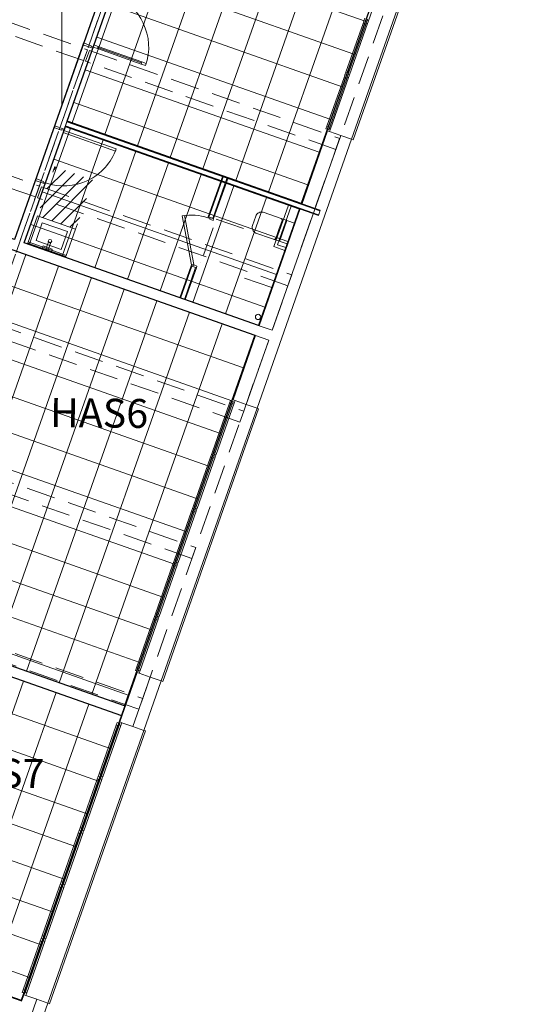
# Model space of a CAD drawing. Units: millimetres. Extents: x 4337 to 210452, y 650599 to 831383.
# Drawn here: x 188275 to 197142, y 706246 to 723275 of the extents above; entities that cross this region are included whole.
import ezdxf

# ---------------------------------------------------------------- set-up
doc = ezdxf.new("R2010")
doc.units = ezdxf.units.MM
doc.header["$MEASUREMENT"] = 0
for name, pattern in [('pointil fin', [1300, 0, -800, 500, 0]), ('Pointillé fin', [1300, 0, -800, 500, 0]), ('Tirets', [750, 500, -250])]:
    doc.linetypes.add(name, pattern=pattern)
for name, color, linetype, lineweight in [('00 HACHURES.CBA_Stylo_No__10', 7, 'Continuous', 30), ('00 HACHURES.CBA_Stylo_No__9', 7, 'Continuous', 5), ('00 TEXTES.CBA_Stylo_No__1', 7, 'Continuous', 13), ('00 TRAITS.CBA_Stylo_No__1', 7, 'Continuous', 13), ('00 TRAITS.CBA_Stylo_No__4', 7, 'Continuous', 5), ('00 TRAITS.CBA_Stylo_No__9', 7, 'Continuous', 5), ('14 OBJETS_FORME 3D .CBA_Stylo_No__1', 7, 'Continuous', 13), ('14 OBJETS_FORME 3D .CBA_Stylo_No__7', 7, 'Continuous', 13)]:
    doc.layers.add(name, color=color, linetype=linetype, lineweight=lineweight)
doc.layers.add('00 TRAITS.CBA_Stylo_No__252', color=7, linetype='Continuous', lineweight=13, true_color=0x929292)
doc.layers.add('14 OBJETS_FORME 3D .CBA_Stylo_No__254', color=7, linetype='Continuous', lineweight=13, true_color=0xdadada)
doc.layers.add('14 OBJETS_FORME 3D .CBA', color=7, linetype='Continuous')
doc.styles.add('STYLE_GENERE_2', font='arialbd.ttf')

# ---------------------------------------------------------------- blocks, each defined once
blk = doc.blocks.new('Plan multi vasques 21[27]', base_point=(188745, 719296))
at = {"layer": '14 OBJETS_FORME 3D .CBA_Stylo_No__254', "linetype": 'Continuous', "lineweight": 13, "true_color": 0xdadada}
h = blk.add_hatch(dxfattribs=at)
h.set_pattern_fill('AIRE_PMR', color=254, style=0, pattern_type=2)
h.set_pattern_definition([(45, (0, 0), (-106.066017, 106.066017), [])])
h.paths.add_polyline_path([(188581, 719884), (189241, 719652), (189540, 720501), (188880, 720733)])
at = {"layer": '14 OBJETS_FORME 3D .CBA_Stylo_No__1', "color": 7, "linetype": 'Pointillé fin', "lineweight": 13}
for p, q in [((188581, 719884), (188880, 720733)), ((188880, 720733), (189540, 720501)), ((189540, 720501), (189241, 719652))]:
    blk.add_line(p, q, dxfattribs=at)
at = {"layer": '14 OBJETS_FORME 3D .CBA_Stylo_No__1', "color": 7, "linetype": 'Continuous', "lineweight": 13}
for p, q in [((188581, 719884), (188415, 719412)), ((188581, 719884), (189241, 719652)), ((188557, 719453), (188666, 719764)), ((188666, 719764), (189100, 719612)), ((189100, 719612), (188990, 719300)), ((189241, 719652), (189075, 719180)), ((188415, 719412), (189075, 719180)), ((188422, 719431), (189082, 719199)), ((188990, 719300), (188557, 719453)), ((188665, 719324), (188678, 719362)), ((188678, 719362), (188839, 719306)), ((188728, 719308), (188773, 719435)), ((188811, 719422), (188766, 719294)), ((188773, 719435), (188811, 719422)), ((188825, 719268), (188665, 719324)), ((188766, 719294), (188728, 719308)), ((188839, 719306), (188825, 719268))]:
    blk.add_line(p, q, dxfattribs=at)
blk.add_circle((188798, 719446), 30, dxfattribs=at)
blk = doc.blocks.new('WC GEBERIT[28]', base_point=(191885, 720432))
at = {"layer": '14 OBJETS_FORME 3D .CBA_Stylo_No__7', "color": 7, "linetype": 'pointil fin', "lineweight": 13}
for p, q in [((191885, 720432), (191408, 719073)), ((193112, 720000), (191885, 720432)), ((192634, 718642), (193112, 720000)), ((192900, 719397), (191673, 719828)), ((191408, 719073), (192634, 718642))]:
    blk.add_line(p, q, dxfattribs=at)
at = {"layer": '14 OBJETS_FORME 3D .CBA_Stylo_No__7', "color": 7, "linetype": 'Continuous', "lineweight": 13}
for p, q in [((192359, 719878), (192303, 719718)), ((192367, 719896), (192359, 719878)), ((192379, 719913), (192367, 719896)), ((192394, 719927), (192379, 719913)), ((192411, 719938), (192394, 719927)), ((192429, 719946), (192411, 719938)), ((192448, 719949), (192429, 719946)), ((192468, 719949), (192448, 719949)), ((192487, 719945), (192468, 719949)), ((193026, 719755), (192487, 719945)), ((192298, 719698), (192296, 719678)), ((192296, 719678), (192299, 719657)), ((192303, 719718), (192298, 719698)), ((192758, 719648), (192812, 719802)), ((192896, 719801), (192770, 719442)), ((192802, 719833), (192798, 719835)), ((192806, 719830), (192802, 719833)), ((192809, 719826), (192806, 719830)), ((192812, 719822), (192809, 719826)), ((192813, 719817), (192812, 719822)), ((192812, 719802), (192814, 719807)), ((192814, 719812), (192813, 719817)), ((192814, 719807), (192814, 719812)), ((192900, 719397), (193026, 719755)), ((192299, 719657), (192305, 719638)), ((192305, 719638), (192315, 719621)), ((192315, 719621), (192328, 719606)), ((192328, 719606), (192343, 719594)), ((192343, 719594), (192361, 719586)), ((192361, 719586), (192900, 719397)), ((192704, 719493), (192758, 719648)), ((192672, 719477), (192677, 719475)), ((192677, 719475), (192681, 719475)), ((192681, 719475), (192686, 719476)), ((192686, 719476), (192691, 719478)), ((192691, 719478), (192695, 719481)), ((192695, 719481), (192699, 719484)), ((192699, 719484), (192702, 719489)), ((192702, 719489), (192704, 719493))]:
    blk.add_line(p, q, dxfattribs=at)
for p in [(192798, 719835), (192704, 719493)]:
    blk.add_point(p, dxfattribs=at)

msp = doc.modelspace()

# ---------------------------------------------------------------- hatches: boundary and pattern name
at = {"layer": '00 HACHURES.CBA_Stylo_No__9', "linetype": 'Continuous', "lineweight": 5}
h = msp.add_hatch(dxfattribs=at)
h.set_pattern_fill('LAMBRISSAGE_VERTICAL_150', style=0, pattern_type=2)
h.set_pattern_definition([(90, (0, 0), (-1500, 0), [])])
h.paths.add_polyline_path([(188183.6, 719472.7), (178562.4, 722859.9), (183880.4, 737965), (197716.8, 733093.7), (195507.7, 726813), (191290.1, 728296.4)])
h = msp.add_hatch(dxfattribs=at)
h.set_pattern_fill('DALLAGE_60X60', style=0, pattern_type=2)
h.set_pattern_definition([(340.606, (195448, 726643.2), (199.24, 565.954), []), (70.606, (195448, 726643.2), (-565.954, 199.24), [])])
h.paths.add_polyline_path([(189095.4, 721520.5), (191400.5, 728068), (195448, 726643.2), (193144.8, 720094.8)])
h = msp.add_hatch(dxfattribs=at)
h.set_pattern_fill('DALLAGE_60X60', style=0, pattern_type=2)
h.set_pattern_definition([(160.606, (193112.26, 720002.4), (199.24, 565.954), []), (250.606, (193112.26, 720002.4), (-565.954, 199.24), [])])
h.paths.add_polyline_path([(188353.4, 719412.9), (189064.8, 721427.2), (193112.3, 720002.4), (192403.4, 717987)])
h = msp.add_hatch(dxfattribs=at)
h.set_pattern_fill('DALLAGE_60X60', style=0, pattern_type=2)
h.set_pattern_definition([(160.606, (192343.7, 717817.2), (199.24, 565.954), []), (250.606, (192343.7, 717817.2), (-565.954, 199.24), [])])
h.paths.add_polyline_path([(183579.3, 713700.4), (185841.7, 720106.2), (192343.7, 717817.2), (190089.5, 711408.3)])
h = msp.add_hatch(dxfattribs=at)
h.set_pattern_fill('DALLAGE_60X60', style=0, pattern_type=2)
h.set_pattern_definition([(160.606, (190037.5, 711238.05), (199.24, 565.954), []), (250.606, (190037.5, 711238.05), (-565.954, 199.24), [])])
h.paths.add_polyline_path([(183013.9, 708175.8), (184168.8, 711445.7), (184357.4, 711379.1), (184941.2, 713032.1), (190037.5, 711238.1), (188305.2, 706312.9)])

# ---------------------------------------------------------------- linework, layer by layer
at = {"layer": '00 HACHURES.CBA_Stylo_No__10', "color": 7, "linetype": 'Continuous', "lineweight": 30, "flags": 128}
for points in [[(188183.6, 719472.7), (178562.4, 722859.9), (183880.4, 737965), (197716.8, 733093.7), (195507.7, 726813), (191290.1, 728296.4)], [(189095.4, 721520.5), (191400.5, 728068), (195448, 726643.2), (193144.8, 720094.8)], [(188353.4, 719412.9), (189064.8, 721427.2), (193112.3, 720002.4), (192403.4, 717987)], [(183579.3, 713700.4), (185841.7, 720106.2), (192343.7, 717817.2), (190089.5, 711408.3)], [(183013.9, 708175.8), (184168.8, 711445.7), (184357.4, 711379.1), (184941.2, 713032.1), (190037.5, 711238.1), (188305.2, 706312.9)]]:
    msp.add_lwpolyline(points, close=True, dxfattribs=at)
at = {"layer": '00 TRAITS.CBA_Stylo_No__1', "color": 7, "linetype": 'Continuous', "lineweight": 13}
for points in [[(189369.8, 722842), (188875.8, 721438.8)], [(189045.5, 721379), (189539.6, 722782.2)], [(189095.4, 721520.5), (189062.8, 721428)], [(189062.8, 721428), (193441.3, 719886.5)], [(193473.8, 719979), (189095.4, 721520.5)], [(192380, 716555.1), (194015.9, 721206.3)], [(191786, 720573.2), (191537.2, 719866.3)], [(191629.6, 719833.8), (191878.5, 720540.6)], [(191878.5, 720540.6), (191786, 720573.2)], [(188543.7, 720495.5), (188183.6, 719472.7)], [(188353.4, 719412.9), (188713.5, 720435.7)], [(185841.8, 720106.3), (192343.7, 717817.2)], [(192922, 720067.4), (192669.9, 719352.4)], [(192733.6, 719383), (192969.1, 720050.7)], [(192969.1, 720050.7), (192922, 720067.4)], [(193441.3, 719886.5), (193473.8, 719979)], [(192403.4, 717987), (188353.4, 719412.9)], [(192669.9, 719352.4), (192860, 719285.4)], [(192876.7, 719332.5), (192733.6, 719383)], [(192860, 719285.4), (192876.7, 719332.5)], [(191238.3, 719017.4), (191044, 718465.6)], [(191136.5, 718433), (191330.7, 718984.8)], [(191044, 718465.6), (191136.5, 718433)], [(190097.2, 711407.9), (184529, 713366.3)], [(184469.3, 713196.5), (190037.5, 711238.1)], [(190420.1, 710982.8), (190721, 711838.4)], [(190037.5, 711238.1), (190097.2, 711407.9)], [(188298.2, 706315.3), (183017.1, 708174.6)], [(188575.6, 705738.6), (188761.1, 706266.1)]]:
    msp.add_lwpolyline(points, dxfattribs=at)
msp.add_circle((192399, 718134.2), 46.2, dxfattribs=at)
at = {"layer": '00 TRAITS.CBA_Stylo_No__252', "color": 252, "linetype": 'Continuous', "lineweight": 13, "true_color": 0x929292}
for p, q in [((195247.6, 726073.4), (193588.6, 721356.6)), ((195674.9, 725923.1), (194015.9, 721206.3)), ((195703.2, 725913.1), (194044.2, 721196.4)), ((194309.3, 723255), (194621.2, 724141.8)), ((194230.3, 723256.3), (194213.7, 723209.2)), ((194246.8, 723303.5), (194230.3, 723256.3)), ((194230.3, 723256.3), (194277.4, 723239.8)), ((194277.4, 723239.8), (194230.3, 723256.3)), ((194277.4, 723239.8), (194253.8, 723248.1)), ((194253.8, 723248.1), (194277.4, 723239.8)), ((194277.4, 723239.8), (194294, 723286.9)), ((194285.7, 723263.3), (194277.4, 723239.8)), ((194309.3, 723255), (194285.7, 723263.3)), ((194301, 723231.5), (194309.3, 723255)), ((194213.7, 723209.2), (193918.4, 722369.6)), ((194213.7, 723209.2), (193918.4, 722369.6)), ((194237.2, 723200.9), (193941.9, 722361.3)), ((193965.5, 722353), (194260.8, 723192.6)), ((193980.8, 722321.1), (194292.7, 723207.9)), ((194213.7, 723209.2), (194260.8, 723192.6)), ((194260.8, 723192.6), (194277.4, 723239.8)), ((194277.4, 723239.8), (194269.1, 723216.2)), ((194269.1, 723216.2), (194292.7, 723207.9)), ((194292.7, 723207.9), (194301, 723231.5)), ((189380.4, 722872.1), (189369.8, 722842)), ((189539.6, 722782.2), (189369.8, 722842)), ((189369.8, 722842), (189539.6, 722782.2)), ((189539.6, 722782.2), (189369.8, 722842)), ((189539.6, 722782.2), (189369.8, 722842)), ((189512.5, 722825.7), (189380.4, 722872.1)), ((189508.5, 722814.3), (189512.5, 722825.7)), ((189546.2, 722801), (189508.5, 722814.3)), ((189539.6, 722782.2), (189546.2, 722801)), ((189546.2, 722801), (189559.5, 722838.8)), ((189621.7, 722774.5), (189546.2, 722801)), ((189559.5, 722838.8), (189634.9, 722812.2)), ((189634.9, 722812.2), (189621.7, 722774.5)), ((189621.7, 722774.5), (189628.3, 722793.3)), ((190376.3, 722508.8), (189621.7, 722774.5)), ((189628.3, 722793.3), (189634.9, 722812.2)), ((189628.3, 722793.3), (190382.9, 722527.7)), ((190382.9, 722527.7), (189628.3, 722793.3)), ((190382.9, 722527.7), (189628.3, 722793.3)), ((189634.9, 722812.2), (190389.5, 722546.5)), ((190376.3, 722508.8), (190389.5, 722546.5)), ((190382.9, 722527.7), (190376.3, 722508.8)), ((190451.7, 722482.2), (190376.3, 722508.8)), ((190389.5, 722546.5), (190382.9, 722527.7)), ((190389.5, 722546.5), (190465, 722520)), ((190465, 722520), (190451.7, 722482.2)), ((193885.2, 722275.3), (193589.9, 721435.7)), ((193885.2, 722275.3), (193589.9, 721435.7)), ((193908.8, 722267), (193613.5, 721427.4)), ((193637.1, 721419.1), (193932.4, 722258.7)), ((193652.3, 721387.2), (193964.2, 722274)), ((193901.8, 722322.4), (193885.2, 722275.3)), ((193885.2, 722275.3), (193932.4, 722258.7)), ((193918.4, 722369.6), (193901.8, 722322.4)), ((193901.8, 722322.4), (193948.9, 722305.8)), ((193948.9, 722305.8), (193901.8, 722322.4)), ((193965.5, 722353), (193918.4, 722369.6)), ((193948.9, 722305.8), (193925.4, 722314.1)), ((193925.4, 722314.1), (193948.9, 722305.8)), ((193932.4, 722258.7), (193948.9, 722305.8)), ((193948.9, 722305.8), (193940.6, 722282.3)), ((193940.6, 722282.3), (193964.2, 722274)), ((193948.9, 722305.8), (193965.5, 722353)), ((193957.2, 722329.4), (193948.9, 722305.8)), ((193980.8, 722321.1), (193957.2, 722329.4)), ((193964.2, 722274), (193972.5, 722297.5)), ((193972.5, 722297.5), (193980.8, 722321.1)), ((188865.1, 721408.6), (188875.8, 721438.8)), ((188997.2, 721362.1), (188865.1, 721408.6)), ((189045.5, 721379), (188875.8, 721438.8)), ((188875.8, 721438.8), (189045.5, 721379)), ((189045.5, 721379), (188875.8, 721438.8)), ((189045.5, 721379), (188875.8, 721438.8)), ((189001.2, 721373.4), (188997.2, 721362.1)), ((189038.9, 721360.1), (189001.2, 721373.4)), ((189045.5, 721379), (189038.9, 721360.1)), ((189067.1, 721440.3), (193445.6, 719898.8)), ((193469.5, 719966.7), (189091, 721508.2)), ((193589.9, 721435.7), (193573.3, 721388.5)), ((193573.3, 721388.5), (193620.5, 721371.9)), ((193596.9, 721380.2), (193588.6, 721356.6)), ((193637.1, 721419.1), (193589.9, 721435.7)), ((193620.5, 721371.9), (193596.9, 721380.2)), ((193620.5, 721371.9), (193637.1, 721419.1)), ((193628.8, 721395.5), (193620.5, 721371.9)), ((193652.3, 721387.2), (193628.8, 721395.5)), ((193635.8, 721340), (193652.3, 721387.2)), ((189038.9, 721360.1), (189025.6, 721322.4)), ((189025.6, 721322.4), (189931.1, 721003.6)), ((189944.4, 721041.3), (189038.9, 721360.1)), ((193827.3, 721272.7), (192642.1, 717903)), ((193600.8, 721352.3), (193152.7, 720078.2)), ((193600.8, 721352.3), (193588.6, 721356.6)), ((193600.8, 721352.3), (193588.6, 721356.6)), ((193600.8, 721352.3), (193588.6, 721356.6)), ((193635.8, 721340), (193600.8, 721352.3)), ((193635.8, 721340), (193600.8, 721352.3)), ((193635.8, 721340), (193600.8, 721352.3)), ((193827.3, 721272.7), (193635.8, 721340)), ((193827.3, 721272.7), (193635.8, 721340)), ((194015.9, 721206.3), (193827.3, 721272.7)), ((194015.9, 721206.3), (193827.3, 721272.7)), ((194044.2, 721196.4), (194015.9, 721206.3)), ((189931.1, 721003.6), (189944.4, 721041.3)), ((188543.7, 720495.5), (188554.3, 720525.7)), ((188554.3, 720525.7), (188686.4, 720479.2)), ((191798.3, 720568.8), (191549.4, 719862)), ((191617.4, 719838.1), (191866.2, 720544.9)), ((188713.5, 720435.7), (188543.7, 720495.5)), ((188713.5, 720435.7), (188543.7, 720495.5)), ((188713.5, 720435.7), (188543.7, 720495.5)), ((188713.5, 720435.7), (188543.7, 720495.5)), ((188686.4, 720479.2), (188682.4, 720467.9)), ((188682.4, 720467.9), (188720.1, 720454.6)), ((188720.1, 720454.6), (188713.5, 720435.7)), ((193128.8, 720010.3), (192415.7, 717982.7)), ((193116.6, 720014.6), (193128.8, 720010.3)), ((193152.7, 720078.2), (193140.5, 720082.6)), ((191126, 719888.9), (191086.7, 719881.5)), ((191086.7, 719881.5), (191244.9, 719036.2)), ((191284.3, 719043.6), (191126, 719888.9)), ((191530.5, 719847.4), (191537.2, 719866.3)), ((191568.3, 719834.1), (191530.5, 719847.4)), ((191537.2, 719866.3), (191549.4, 719862)), ((191537.2, 719866.3), (191629.6, 719833.8)), ((191537.2, 719866.3), (191549.4, 719862)), ((191537.2, 719866.3), (191549.4, 719862)), ((191549.4, 719862), (191617.4, 719838.1)), ((191549.4, 719862), (191617.4, 719838.1)), ((191549.4, 719862), (191617.4, 719838.1)), ((191617.4, 719838.1), (191629.6, 719833.8)), ((191617.4, 719838.1), (191629.6, 719833.8)), ((191617.4, 719838.1), (191629.6, 719833.8)), ((191564.3, 719822.8), (191568.3, 719834.1)), ((191619, 719803.6), (191564.3, 719822.8)), ((191629.6, 719833.8), (191619, 719803.6)), ((191250.6, 719013.1), (191056.3, 718461.3)), ((191124.2, 718437.4), (191318.5, 718989.1)), ((191238.3, 719017.4), (191244.9, 719036.2)), ((191238.3, 719017.4), (191250.6, 719013.1)), ((191330.7, 718984.8), (191238.3, 719017.4)), ((191238.3, 719017.4), (191250.6, 719013.1)), ((191238.3, 719017.4), (191250.6, 719013.1)), ((191244.9, 719036.2), (191284.3, 719043.6)), ((191244.9, 719036.2), (191282.7, 719023)), ((191250.6, 719013.1), (191318.5, 718989.1)), ((191250.6, 719013.1), (191318.5, 718989.1)), ((191250.6, 719013.1), (191318.5, 718989.1)), ((191282.7, 719023), (191286.7, 719034.3)), ((191286.7, 719034.3), (191341.4, 719015)), ((191318.5, 718989.1), (191330.7, 718984.8)), ((191318.5, 718989.1), (191330.7, 718984.8)), ((191318.5, 718989.1), (191330.7, 718984.8)), ((191341.4, 719015), (191330.7, 718984.8)), ((192415.7, 717982.7), (192403.4, 717987)), ((192642.1, 717903), (192415.7, 717982.7)), ((192355.9, 717812.9), (191964.9, 716701.1)), ((192343.7, 717817.2), (192355.9, 717812.9)), ((192355.9, 717812.9), (192582.3, 717733.2)), ((192582.3, 717733.2), (192191.3, 716621.5)), ((191952.6, 716705.4), (190293.7, 711988.7)), ((191904.2, 716643), (191608.9, 715803.4)), ((191904.2, 716643), (191608.9, 715803.4)), ((191927.8, 716634.7), (191632.5, 715795.1)), ((191656, 715786.8), (191951.3, 716626.4)), ((191671.3, 715754.9), (191983.2, 716641.7)), ((191920.8, 716690.1), (191904.2, 716643)), ((191904.2, 716643), (191951.3, 716626.4)), ((191967.9, 716673.5), (191920.8, 716690.1)), ((191952.6, 716705.4), (191944.3, 716681.8)), ((191944.3, 716681.8), (191967.9, 716673.5)), ((191951.3, 716626.4), (191967.9, 716673.5)), ((191964.9, 716701.1), (191952.6, 716705.4)), ((191964.9, 716701.1), (191952.6, 716705.4)), ((191964.9, 716701.1), (191952.6, 716705.4)), ((191967.9, 716673.5), (191959.6, 716650)), ((191959.6, 716650), (191983.2, 716641.7)), ((191999.8, 716688.8), (191964.9, 716701.1)), ((191999.8, 716688.8), (191964.9, 716701.1)), ((191999.8, 716688.8), (191964.9, 716701.1)), ((191983.2, 716641.7), (191999.8, 716688.8)), ((192191.3, 716621.5), (191999.8, 716688.8)), ((192191.3, 716621.5), (191999.8, 716688.8)), ((192380, 716555.1), (192191.3, 716621.5)), ((192380, 716555.1), (192191.3, 716621.5)), ((192380, 716555.1), (190721, 711838.4)), ((192408.3, 716545.2), (190749.3, 711828.4)), ((192380, 716555.1), (192408.3, 716545.2)), ((191592.3, 715756.2), (191575.7, 715709)), ((191608.9, 715803.4), (191592.3, 715756.2)), ((191592.3, 715756.2), (191639.5, 715739.6)), ((191639.5, 715739.6), (191592.3, 715756.2)), ((191656, 715786.8), (191608.9, 715803.4)), ((191639.5, 715739.6), (191656, 715786.8)), ((191647.7, 715763.2), (191639.5, 715739.6)), ((191671.3, 715754.9), (191647.7, 715763.2)), ((191663, 715731.3), (191671.3, 715754.9)), ((191575.7, 715709), (191280.4, 714869.5)), ((191575.7, 715709), (191280.4, 714869.5)), ((191599.3, 715700.7), (191304, 714861.2)), ((191327.6, 714852.9), (191622.9, 715692.5)), ((191342.9, 714821), (191654.7, 715707.7)), ((191575.7, 715709), (191622.9, 715692.5)), ((191639.5, 715739.6), (191615.9, 715747.9)), ((191615.9, 715747.9), (191639.5, 715739.6)), ((191622.9, 715692.5), (191639.5, 715739.6)), ((191639.5, 715739.6), (191631.2, 715716)), ((191631.2, 715716), (191654.7, 715707.7)), ((191654.7, 715707.7), (191663, 715731.3)), ((191247.2, 714775.1), (190951.9, 713935.5)), ((191247.2, 714775.1), (190951.9, 713935.5)), ((191270.8, 714766.8), (190975.5, 713927.2)), ((190999.1, 713919), (191294.4, 714758.5)), ((191014.4, 713887.1), (191326.3, 714773.8)), ((191263.8, 714822.3), (191247.2, 714775.1)), ((191247.2, 714775.1), (191294.4, 714758.5)), ((191280.4, 714869.5), (191263.8, 714822.3)), ((191263.8, 714822.3), (191311, 714805.7)), ((191311, 714805.7), (191263.8, 714822.3)), ((191327.6, 714852.9), (191280.4, 714869.5)), ((191311, 714805.7), (191287.4, 714814)), ((191287.4, 714814), (191311, 714805.7)), ((191294.4, 714758.5), (191311, 714805.7)), ((191311, 714805.7), (191302.7, 714782.1)), ((191302.7, 714782.1), (191326.3, 714773.8)), ((191311, 714805.7), (191327.6, 714852.9)), ((191319.3, 714829.3), (191311, 714805.7)), ((191342.9, 714821), (191319.3, 714829.3)), ((191326.3, 714773.8), (191334.6, 714797.4)), ((191334.6, 714797.4), (191342.9, 714821)), ((190935.3, 713888.4), (190918.7, 713841.2)), ((190951.9, 713935.5), (190935.3, 713888.4)), ((190935.3, 713888.4), (190982.5, 713871.8)), ((190982.5, 713871.8), (190935.3, 713888.4)), ((190999.1, 713919), (190951.9, 713935.5)), ((190982.5, 713871.8), (190958.9, 713880.1)), ((190958.9, 713880.1), (190982.5, 713871.8)), ((190982.5, 713871.8), (190999.1, 713919)), ((190990.8, 713895.4), (190982.5, 713871.8)), ((191014.4, 713887.1), (190990.8, 713895.4)), ((191006.1, 713863.5), (191014.4, 713887.1)), ((190918.7, 713841.2), (190623.4, 713001.6)), ((190918.7, 713841.2), (190623.4, 713001.6)), ((190942.3, 713832.9), (190647, 712993.3)), ((190670.6, 712985), (190965.9, 713824.6)), ((190685.9, 712953.2), (190997.8, 713839.9)), ((190918.7, 713841.2), (190965.9, 713824.6)), ((190965.9, 713824.6), (190982.5, 713871.8)), ((190982.5, 713871.8), (190974.2, 713848.2)), ((190974.2, 713848.2), (190997.8, 713839.9)), ((190997.8, 713839.9), (191006.1, 713863.5)), ((190590.3, 712907.3), (190295, 712067.7)), ((190590.3, 712907.3), (190295, 712067.7)), ((190613.8, 712899), (190318.5, 712059.4)), ((190342.1, 712051.1), (190637.4, 712890.7)), ((190357.4, 712019.2), (190669.3, 712906)), ((190606.8, 712954.5), (190590.3, 712907.3)), ((190590.3, 712907.3), (190637.4, 712890.7)), ((190623.4, 713001.6), (190606.8, 712954.5)), ((190606.8, 712954.5), (190654, 712937.9)), ((190654, 712937.9), (190606.8, 712954.5)), ((190670.6, 712985), (190623.4, 713001.6)), ((190654, 712937.9), (190630.4, 712946.2)), ((190630.4, 712946.2), (190654, 712937.9)), ((190637.4, 712890.7), (190654, 712937.9)), ((190654, 712937.9), (190645.7, 712914.3)), ((190645.7, 712914.3), (190669.3, 712906)), ((190654, 712937.9), (190670.6, 712985)), ((190662.3, 712961.5), (190654, 712937.9)), ((190685.9, 712953.2), (190662.3, 712961.5)), ((190669.3, 712906), (190677.6, 712929.6)), ((190677.6, 712929.6), (190685.9, 712953.2)), ((190295, 712067.7), (190278.4, 712020.5)), ((190278.4, 712020.5), (190325.5, 712004)), ((190301.9, 712012.2), (190293.7, 711988.7)), ((190342.1, 712051.1), (190295, 712067.7)), ((190325.5, 712004), (190301.9, 712012.2)), ((190325.5, 712004), (190342.1, 712051.1)), ((190333.8, 712027.5), (190325.5, 712004)), ((190357.4, 712019.2), (190333.8, 712027.5)), ((190340.8, 711972.1), (190357.4, 712019.2)), ((190305.9, 711984.3), (190005, 711128.8)), ((190532.3, 711904.7), (190231.4, 711049.2)), ((190305.9, 711984.3), (190293.7, 711988.7)), ((190305.9, 711984.3), (190293.7, 711988.7)), ((190305.9, 711984.3), (190293.7, 711988.7)), ((190340.8, 711972.1), (190305.9, 711984.3)), ((190340.8, 711972.1), (190305.9, 711984.3)), ((190340.8, 711972.1), (190305.9, 711984.3)), ((190532.3, 711904.7), (190340.8, 711972.1)), ((190532.3, 711904.7), (190340.8, 711972.1)), ((190721, 711838.4), (190532.3, 711904.7)), ((190721, 711838.4), (190532.3, 711904.7)), ((190749.3, 711828.4), (190721, 711838.4)), ((189992.7, 711133.1), (188333.7, 706416.4)), ((190420.1, 710982.8), (188761.1, 706266.1)), ((189944.3, 711070.7), (189649, 710231.1)), ((189944.3, 711070.7), (189649, 710231.1)), ((189967.9, 711062.4), (189672.6, 710222.8)), ((189696.1, 710214.5), (189991.4, 711054.1)), ((189711.4, 710182.6), (190023.3, 711069.4)), ((189960.9, 711117.8), (189944.3, 711070.7)), ((189944.3, 711070.7), (189991.4, 711054.1)), ((190008, 711101.2), (189960.9, 711117.8)), ((189992.7, 711133.1), (189984.4, 711109.5)), ((189984.4, 711109.5), (190008, 711101.2)), ((189991.4, 711054.1), (190008, 711101.2)), ((190005, 711128.8), (189992.7, 711133.1)), ((190005, 711128.8), (189992.7, 711133.1)), ((190005, 711128.8), (189992.7, 711133.1)), ((190008, 711101.2), (189999.7, 711077.7)), ((189999.7, 711077.7), (190023.3, 711069.4)), ((190039.9, 711116.5), (190005, 711128.8)), ((190039.9, 711116.5), (190005, 711128.8)), ((190039.9, 711116.5), (190005, 711128.8)), ((190023.3, 711069.4), (190039.9, 711116.5)), ((190231.4, 711049.2), (190039.9, 711116.5)), ((190231.4, 711049.2), (190039.9, 711116.5)), ((190420.1, 710982.8), (190231.4, 711049.2)), ((190420.1, 710982.8), (190231.4, 711049.2)), ((190420.1, 710982.8), (190448.4, 710972.9)), ((190448.4, 710972.9), (188789.4, 706256.1)), ((189615.8, 710136.7), (189320.5, 709297.2)), ((189615.8, 710136.7), (189320.5, 709297.2)), ((189382.9, 709248.7), (189694.8, 710135.4)), ((189632.4, 710183.9), (189615.8, 710136.7)), ((189615.8, 710136.7), (189663, 710120.2)), ((189649, 710231.1), (189632.4, 710183.9)), ((189632.4, 710183.9), (189679.5, 710167.3)), ((189679.5, 710167.3), (189632.4, 710183.9)), ((189696.1, 710214.5), (189649, 710231.1)), ((189679.5, 710167.3), (189656, 710175.6)), ((189656, 710175.6), (189679.5, 710167.3)), ((189663, 710120.2), (189679.5, 710167.3)), ((189679.5, 710167.3), (189671.3, 710143.7)), ((189671.3, 710143.7), (189694.8, 710135.4)), ((189679.5, 710167.3), (189696.1, 710214.5)), ((189687.8, 710190.9), (189679.5, 710167.3)), ((189711.4, 710182.6), (189687.8, 710190.9)), ((189694.8, 710135.4), (189703.1, 710159)), ((189703.1, 710159), (189711.4, 710182.6)), ((189639.4, 710128.4), (189344.1, 709288.9)), ((189367.7, 709280.6), (189663, 710120.2)), ((189320.5, 709297.2), (189303.9, 709250)), ((189367.7, 709280.6), (189320.5, 709297.2)), ((189351.1, 709233.4), (189367.7, 709280.6)), ((189287.3, 709202.8), (188992, 708363.2)), ((189287.3, 709202.8), (188992, 708363.2)), ((189310.9, 709194.5), (189015.6, 708354.9)), ((189039.2, 708346.7), (189334.5, 709186.2)), ((189054.5, 708314.8), (189366.4, 709201.5)), ((189303.9, 709250), (189287.3, 709202.8)), ((189287.3, 709202.8), (189334.5, 709186.2)), ((189303.9, 709250), (189351.1, 709233.4)), ((189351.1, 709233.4), (189303.9, 709250)), ((189351.1, 709233.4), (189327.5, 709241.7)), ((189327.5, 709241.7), (189351.1, 709233.4)), ((189334.5, 709186.2), (189351.1, 709233.4)), ((189351.1, 709233.4), (189342.8, 709209.8)), ((189342.8, 709209.8), (189366.4, 709201.5)), ((189359.4, 709257), (189351.1, 709233.4)), ((189382.9, 709248.7), (189359.4, 709257)), ((189366.4, 709201.5), (189374.7, 709225.1)), ((189374.7, 709225.1), (189382.9, 709248.7)), ((188958.8, 708268.9), (188663.5, 707429.3)), ((188958.8, 708268.9), (188663.5, 707429.3)), ((188982.4, 708260.6), (188687.1, 707421)), ((188726, 707380.9), (189037.9, 708267.6)), ((188975.4, 708316.1), (188958.8, 708268.9)), ((188958.8, 708268.9), (189006, 708252.3)), ((188992, 708363.2), (188975.4, 708316.1)), ((188975.4, 708316.1), (189022.6, 708299.5)), ((189022.6, 708299.5), (188975.4, 708316.1)), ((189039.2, 708346.7), (188992, 708363.2)), ((189022.6, 708299.5), (188999, 708307.8)), ((188999, 708307.8), (189022.6, 708299.5)), ((189006, 708252.3), (189022.6, 708299.5)), ((189022.6, 708299.5), (189014.3, 708275.9)), ((189014.3, 708275.9), (189037.9, 708267.6)), ((189022.6, 708299.5), (189039.2, 708346.7)), ((189030.9, 708323.1), (189022.6, 708299.5)), ((189054.5, 708314.8), (189030.9, 708323.1)), ((189037.9, 708267.6), (189046.2, 708291.2)), ((189046.2, 708291.2), (189054.5, 708314.8)), ((188293.9, 706303.1), (183000.5, 708166.7)), ((188710.7, 707412.7), (189006, 708252.3)), ((188663.5, 707429.3), (188646.9, 707382.2)), ((188710.7, 707412.7), (188663.5, 707429.3)), ((188694.1, 707365.6), (188710.7, 707412.7)), ((188630.4, 707335), (188335, 706495.4)), ((188630.4, 707335), (188335, 706495.4)), ((188653.9, 707326.7), (188358.6, 706487.1)), ((188382.2, 706478.8), (188677.5, 707318.4)), ((188397.5, 706446.9), (188709.4, 707333.7)), ((188646.9, 707382.2), (188630.4, 707335)), ((188630.4, 707335), (188677.5, 707318.4)), ((188646.9, 707382.2), (188694.1, 707365.6)), ((188694.1, 707365.6), (188646.9, 707382.2)), ((188694.1, 707365.6), (188670.5, 707373.9)), ((188670.5, 707373.9), (188694.1, 707365.6)), ((188677.5, 707318.4), (188694.1, 707365.6)), ((188694.1, 707365.6), (188685.8, 707342)), ((188685.8, 707342), (188709.4, 707333.7)), ((188702.4, 707389.2), (188694.1, 707365.6)), ((188726, 707380.9), (188702.4, 707389.2)), ((188709.4, 707333.7), (188717.7, 707357.3)), ((188717.7, 707357.3), (188726, 707380.9)), ((188346, 706412.1), (188306.2, 706298.8)), ((188335, 706495.4), (188318.5, 706448.2)), ((188318.5, 706448.2), (188365.6, 706431.7)), ((188342, 706439.9), (188333.7, 706416.4)), ((188346, 706412.1), (188333.7, 706416.4)), ((188346, 706412.1), (188333.7, 706416.4)), ((188346, 706412.1), (188333.7, 706416.4)), ((188382.2, 706478.8), (188335, 706495.4)), ((188365.6, 706431.7), (188342, 706439.9)), ((188380.9, 706399.8), (188346, 706412.1)), ((188380.9, 706399.8), (188346, 706412.1)), ((188380.9, 706399.8), (188346, 706412.1)), ((188365.6, 706431.7), (188382.2, 706478.8)), ((188373.9, 706455.2), (188365.6, 706431.7)), ((188397.5, 706446.9), (188373.9, 706455.2)), ((188380.9, 706399.8), (188397.5, 706446.9)), ((188572.4, 706332.4), (188380.9, 706399.8)), ((188572.4, 706332.4), (188380.9, 706399.8)), ((188306.2, 706298.8), (188293.9, 706303.1)), ((188572.4, 706332.4), (188386.9, 705805)), ((188761.1, 706266.1), (188572.4, 706332.4)), ((188761.1, 706266.1), (188572.4, 706332.4)), ((188789.4, 706256.1), (188761.1, 706266.1))]:
    msp.add_line(p, q, dxfattribs=at)
at = {"layer": '00 TRAITS.CBA_Stylo_No__4', "color": 7, "linetype": 'Tirets', "lineweight": 5, "flags": 128}
for points in [[(185969.8, 712883.5), (193679.9, 734783.1)], [(193679.9, 734783.1), (185969.8, 712883.5)], [(198039.4, 733248.3), (190336.4, 711347.7)], [(179492.1, 726260.7), (189445.7, 722756.4)], [(189379.1, 722567.4), (179426.6, 726074.8)], [(178661.9, 723902.6), (188615.4, 720398.3)], [(188548.9, 720209.3), (178596.4, 723716.6)], [(189445.7, 722756.4), (189379.1, 722567.4)], [(189414.6, 722555), (189481.2, 722743.9)], [(189481.2, 722743.9), (193811.8, 721219.3)], [(193745.8, 721031.6), (189414.6, 722555)], [(193811.8, 721219.3), (193745.8, 721031.6)], [(188615.4, 720398.3), (188548.9, 720209.3)], [(188584.4, 720196.8), (188651, 720385.8)], [(188651, 720385.8), (192981.6, 718861.1)], [(192915.5, 718673.5), (188584.4, 720196.8)], [(192981.6, 718861.1), (192915.5, 718673.5)], [(187820.7, 718027.7), (192151.3, 716503)], [(192085.3, 716315.3), (187754.2, 717838.7)], [(192151.3, 716503), (192085.3, 716315.3)], [(186990.5, 715669.5), (191321.1, 714144.9)], [(191255.1, 713957.2), (186924, 715480.6)], [(191321.1, 714144.9), (191255.1, 713957.2)], [(186071.8, 713059.9), (190402.4, 711535.3)], [(190336.4, 711347.7), (185969.8, 712883.5)], [(190336.4, 711347.6), (186005.3, 712871)], [(190402.4, 711535.3), (190336.4, 711347.6)]]:
    msp.add_lwpolyline(points, dxfattribs=at)
at = {"layer": '00 TRAITS.CBA_Stylo_No__4', "color": 7, "linetype": 'Continuous', "lineweight": 5}
for centre, radius, start, end in [((189546.2, 722801), 960, 340.60466, 70.60466), ((189038.9, 721360.1), 960, 250.60466, 340.60466), ((191244.9, 719036.2), 860, 70.60465, 100.60465)]:
    msp.add_arc(centre, radius, start, end, dxfattribs=at)
at = {"layer": '00 TRAITS.CBA_Stylo_No__9', "color": 7, "linetype": 'Continuous', "lineweight": 5}
for points in [[(193588.6, 721356.6), (193144.8, 720094.8)], [(193112.3, 720002.4), (192403.4, 717987)], [(192343.7, 717817.2), (191952.6, 716705.4)], [(190293.7, 711988.7), (189992.7, 711133.1)], [(188333.7, 706416.4), (188298.2, 706315.3)]]:
    msp.add_lwpolyline(points, dxfattribs=at)

# ---------------------------------------------------------------- block references
at = {"layer": '14 OBJETS_FORME 3D .CBA', "color": 7, "linetype": 'Continuous', "lineweight": 13}
for name, p in [('Plan multi vasques 21[27]', (188745.2, 719296.3)), ('WC GEBERIT[28]', (191885.4, 720431.5))]:
    msp.add_blockref(name, p, dxfattribs=at)

# ---------------------------------------------------------------- texts
at = {"layer": '00 TEXTES.CBA_Stylo_No__1', "color": 7, "linetype": 'Continuous', "lineweight": 13, "char_height": 500, "attachment_point": 1, "rotation": 359.40921, "style": 'STYLE_GENERE_2'}
for s, insert in [('\\pt0;', (189165.5, 716841.4)), ('\\A1;\\pt0;HAS6', (188803.1, 716730.8)), ('\\A1;\\pt0;HAS7', (187009.1, 710504.5))]:
    msp.add_mtext(s, dxfattribs=dict(at, insert=insert))

doc.saveas('drawing.dxf')
